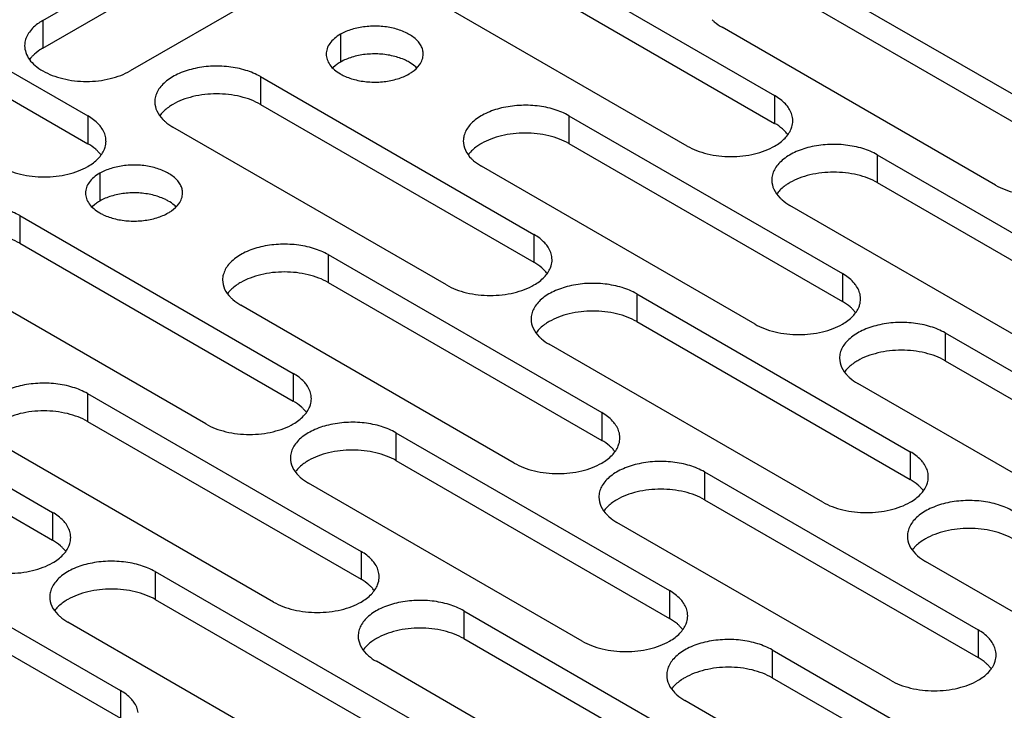
# Model space of a CAD drawing. Units: inches. Extents: x 1.2 to 66.2, y 1.2 to 42.8.
# Drawn here: x 55.7 to 57.4, y 30.5 to 31.8 of the extents above; entities that cross this region are included whole.
import ezdxf

# ---------------------------------------------------------------- set-up
doc = ezdxf.new("R2010")
doc.units = ezdxf.units.IN
doc.header["$LTSCALE"] = 3.74
doc.header["$MEASUREMENT"] = 0
doc.layers.add('03_ALL_AXES', color=7, linetype='CONTINUOUS')

msp = doc.modelspace()

# ---------------------------------------------------------------- linework, layer by layer
at = {"layer": '03_ALL_AXES', "color": 7, "linetype": 'Continuous'}
for p, q in [((55.7224, 31.7534), (56.2046, 32.0318)), ((55.7224, 31.7044), (56.2046, 31.9828)), ((56.3588, 31.9428), (55.8765, 31.6644)), ((56.5303, 31.8993), (57.0125, 31.6209)), ((55.3197, 31.8634), (55.8019, 31.585)), ((56.5303, 31.8504), (57.0125, 31.5719)), ((55.3197, 31.8144), (55.8019, 31.536)), ((57.074, 31.8303), (57.5563, 31.5519)), ((56.8584, 31.5319), (56.3761, 31.8103)), ((57.074, 31.7814), (57.5563, 31.5029)), ((55.7224, 31.7534), (55.7224, 31.7044)), ((56.2471, 31.7289), (56.2471, 31.6799)), ((57.4021, 31.4629), (56.9199, 31.7414)), ((56.2384, 31.6741), (56.2337, 31.6699)), ((56.106, 31.6544), (56.5882, 31.376)), ((56.106, 31.6544), (56.106, 31.6054)), ((56.106, 31.6054), (56.5882, 31.327)), ((57.0125, 31.6209), (57.0125, 31.5719)), ((55.8019, 31.585), (55.8019, 31.536)), ((56.6498, 31.5854), (57.132, 31.307)), ((56.6498, 31.5854), (56.6498, 31.5364)), ((56.4341, 31.287), (55.9519, 31.5654)), ((56.6498, 31.5364), (57.132, 31.258)), ((57.1935, 31.5164), (57.6758, 31.238)), ((57.1935, 31.5164), (57.1935, 31.4674)), ((55.8228, 31.484), (55.8228, 31.435)), ((56.9779, 31.218), (56.4956, 31.4964)), ((57.1935, 31.4674), (57.6758, 31.189)), ((55.8142, 31.4291), (55.8095, 31.425)), ((57.5216, 31.149), (57.0394, 31.4274)), ((55.6817, 31.4094), (56.164, 31.131)), ((55.6817, 31.4094), (55.6817, 31.3605)), ((56.5882, 31.376), (56.5882, 31.327)), ((55.6817, 31.3605), (56.164, 31.082)), ((56.2255, 31.3405), (56.7078, 31.062)), ((56.2255, 31.3405), (56.2255, 31.2915)), ((56.0098, 31.042), (55.5276, 31.3205)), ((57.132, 31.307), (57.132, 31.258)), ((56.2255, 31.2915), (56.7078, 31.013)), ((56.7693, 31.2715), (57.2515, 30.993)), ((56.7693, 31.2715), (56.7693, 31.2225)), ((56.5536, 30.973), (56.0714, 31.2515)), ((56.7693, 31.2225), (57.2515, 30.9441)), ((57.313, 31.2025), (57.7953, 30.9241)), ((57.313, 31.2025), (57.313, 31.1535)), ((57.0974, 30.904), (56.6151, 31.1825)), ((55.2575, 31.1645), (55.7397, 30.8861)), ((57.313, 31.1535), (57.7953, 30.8751)), ((56.164, 31.131), (56.164, 31.082)), ((55.2575, 31.1155), (55.7397, 30.8371)), ((57.6411, 30.8351), (57.1589, 31.1135)), ((55.8012, 31.0955), (56.2835, 30.8171)), ((55.8012, 31.0955), (55.8012, 31.0465)), ((56.7078, 31.062), (56.7078, 31.013)), ((55.8012, 31.0465), (56.2835, 30.7681)), ((56.345, 31.0265), (56.8273, 30.7481)), ((56.345, 31.0265), (56.345, 30.9775)), ((56.1293, 30.7281), (55.6471, 31.0065)), ((57.2515, 30.993), (57.2515, 30.9441)), ((56.345, 30.9775), (56.8273, 30.6991)), ((56.8888, 30.9575), (57.371, 30.6791)), ((56.8888, 30.9575), (56.8888, 30.9085)), ((56.6731, 30.6591), (56.1909, 30.9375)), ((56.8888, 30.9085), (57.371, 30.6301)), ((55.7397, 30.8861), (55.7397, 30.8371)), ((57.2169, 30.5901), (56.7346, 30.8685)), ((55.377, 30.8506), (55.8592, 30.5721)), ((56.2835, 30.8171), (56.2835, 30.7681)), ((55.377, 30.8016), (55.8592, 30.5232)), ((57.7606, 30.5211), (57.2784, 30.7995)), ((55.9207, 30.7816), (56.403, 30.5032)), ((55.9207, 30.7816), (55.9207, 30.7326)), ((56.8273, 30.7481), (56.8273, 30.6991)), ((55.9207, 30.7326), (56.403, 30.4542)), ((56.4645, 30.7126), (56.9468, 30.4342)), ((56.4645, 30.7126), (56.4645, 30.6636)), ((56.2488, 30.4142), (55.7666, 30.6926)), ((57.371, 30.6791), (57.371, 30.6301)), ((56.4645, 30.6636), (56.9468, 30.3852)), ((57.0083, 30.6436), (57.4905, 30.3652)), ((57.0083, 30.6436), (57.0083, 30.5946)), ((56.7926, 30.3452), (56.3104, 30.6236)), ((57.0083, 30.5946), (57.4905, 30.3162)), ((55.8592, 30.5721), (55.8592, 30.5232)), ((57.3364, 30.2762), (56.8541, 30.5546))]:
    msp.add_line(p, q, dxfattribs=at)
for centre, radius, start, end in [((55.727, 31.7089), 0.0365, 170.701, 179.995), ((55.9739, 31.5522), 0.0562, 139.6188, 143.7147), ((57.0079, 31.5764), 0.0365, 0.005, 9.3002), ((55.7973, 31.5405), 0.0365, 0.005, 9.3002), ((56.5177, 31.4832), 0.0562, 139.6188, 143.7147), ((57.0614, 31.4142), 0.0562, 139.6188, 143.7147), ((56.5836, 31.3315), 0.0365, 0.005, 9.3002), ((56.0934, 31.2382), 0.0562, 139.6188, 143.7147), ((57.1274, 31.2625), 0.0365, 0.005, 9.3002), ((56.6372, 31.1692), 0.0562, 139.6188, 143.7147), ((57.1809, 31.1002), 0.0562, 139.6188, 143.7147), ((56.1594, 31.0865), 0.0365, 0.005, 9.3002), ((56.7031, 31.0175), 0.0365, 0.005, 9.3002), ((56.2129, 30.9243), 0.0562, 139.6188, 143.7147), ((57.2469, 30.9485), 0.0365, 0.005, 9.3002), ((56.7567, 30.8553), 0.0562, 139.6188, 143.7147), ((55.7351, 30.8416), 0.0365, 0.005, 9.3002), ((57.3004, 30.7863), 0.0562, 139.6188, 143.7147), ((56.2789, 30.7726), 0.0365, 0.005, 9.3002), ((55.7886, 30.6793), 0.0562, 139.6188, 143.7147), ((56.8227, 30.7036), 0.0365, 0.005, 9.3002), ((56.3324, 30.6103), 0.0562, 139.6188, 143.7147), ((57.3664, 30.6346), 0.0365, 0.005, 9.3002), ((56.8762, 30.5413), 0.0562, 139.6188, 143.7147)]:
    msp.add_arc(centre, radius, start, end, dxfattribs=at)
for points, knots in [([(55.7224, 31.7534), (55.7199, 31.752), (55.7111, 31.7464), (55.7032, 31.7392), (55.6988, 31.733)], [0, 0, 0, 0, 0.270543, 1, 1, 1, 1]), ([(56.9023, 31.7547), (56.9035, 31.7535), (56.9089, 31.7484), (56.915, 31.7442), (56.9199, 31.7414)], [0, 0, 0, 0, 0.23717, 1, 1, 1, 1]), ([(55.6988, 31.733), (55.6968, 31.7302), (55.6934, 31.7244), (55.6915, 31.718), (55.6909, 31.7148)], [0, 0, 0, 0, 0.515692, 1, 1, 1, 1]), ([(56.2471, 31.7289), (56.2433, 31.7267), (56.2365, 31.722), (56.2284, 31.7135), (56.2232, 31.704), (56.222, 31.6972), (56.222, 31.694)], [0, 0, 0, 0, 0.289148, 0.549032, 0.782315, 1, 1, 1, 1]), ([(56.393, 31.694), (56.393, 31.6964), (56.3924, 31.7014), (56.3884, 31.7114), (56.3784, 31.7229), (56.3612, 31.7333), (56.3398, 31.7405), (56.3158, 31.7438), (56.2911, 31.7431), (56.2677, 31.7385), (56.2534, 31.7326), (56.2471, 31.7289)], [0, 0, 0, 0, 0.042875, 0.087525, 0.186932, 0.304238, 0.437968, 0.582396, 0.729563, 0.871337, 1, 1, 1, 1]), ([(55.6905, 31.7089), (55.6905, 31.7047), (55.692, 31.6961), (55.6986, 31.684), (55.7089, 31.6731), (55.7176, 31.6672), (55.7224, 31.6644)], [0, 0, 0, 0, 0.217778, 0.45093, 0.710236, 1, 1, 1, 1]), ([(55.7224, 31.7044), (55.7207, 31.7034), (55.7144, 31.6996), (55.7086, 31.6949), (55.7048, 31.691)], [0, 0, 0, 0, 0.26319, 1, 1, 1, 1]), ([(56.222, 31.694), (56.222, 31.6907), (56.2232, 31.684), (56.2284, 31.6745), (56.2365, 31.6659), (56.2433, 31.6613), (56.2471, 31.6591)], [0, 0, 0, 0, 0.217778, 0.45093, 0.710236, 1, 1, 1, 1]), ([(56.3402, 31.6906), (56.3323, 31.6925), (56.3158, 31.6948), (56.2911, 31.6942), (56.2677, 31.6895), (56.2534, 31.6836), (56.2471, 31.6799)], [0, 0, 0, 0, 0.256975, 0.518822, 0.771075, 1, 1, 1, 1]), ([(56.3865, 31.6751), (56.3886, 31.6779), (56.3918, 31.684), (56.393, 31.6907), (56.393, 31.694)], [0, 0, 0, 0, 0.517295, 1, 1, 1, 1]), ([(55.7048, 31.691), (55.7042, 31.6905), (55.7021, 31.6882), (55.7001, 31.6859), (55.6988, 31.684)], [0, 0, 0, 0, 0.256865, 1, 1, 1, 1]), ([(56.2471, 31.6799), (56.2463, 31.6795), (56.2433, 31.6777), (56.2405, 31.6757), (56.2384, 31.6741)], [0, 0, 0, 0, 0.257245, 1, 1, 1, 1]), ([(56.368, 31.6799), (56.366, 31.6811), (56.3571, 31.6857), (56.3476, 31.6888), (56.3402, 31.6906)], [0, 0, 0, 0, 0.235557, 1, 1, 1, 1]), ([(56.3813, 31.6699), (56.3804, 31.6709), (56.3763, 31.6746), (56.3717, 31.6778), (56.368, 31.6799)], [0, 0, 0, 0, 0.237074, 1, 1, 1, 1]), ([(56.368, 31.6591), (56.3699, 31.6602), (56.3768, 31.6646), (56.383, 31.6702), (56.3865, 31.6751)], [0, 0, 0, 0, 0.270543, 1, 1, 1, 1]), ([(55.7224, 31.6644), (55.7277, 31.6613), (55.7392, 31.656), (55.7648, 31.6482), (55.7995, 31.6444), (55.8342, 31.6482), (55.8597, 31.656), (55.8713, 31.6614), (55.8765, 31.6644)], [0, 0, 0, 0, 0.114269, 0.237537, 0.500003, 0.762469, 0.885946, 1, 1, 1, 1]), ([(56.106, 31.6544), (56.0979, 31.659), (56.0797, 31.6666), (56.0499, 31.6726), (56.0184, 31.6734), (55.9878, 31.6691), (55.9605, 31.66), (55.9415, 31.6484), (55.9303, 31.6373), (55.9244, 31.6285), (55.9208, 31.6194), (55.9199, 31.613), (55.9199, 31.6099)], [0, 0, 0, 0, 0.128607, 0.27032, 0.417422, 0.561786, 0.695457, 0.812712, 0.864688, 0.912513, 0.957144, 1, 1, 1, 1]), ([(56.2471, 31.6591), (56.2491, 31.6579), (56.2579, 31.6533), (56.2674, 31.6502), (56.2748, 31.6484)], [0, 0, 0, 0, 0.235557, 1, 1, 1, 1]), ([(56.2748, 31.6484), (56.2828, 31.6465), (56.2993, 31.6442), (56.324, 31.6448), (56.3473, 31.6495), (56.3617, 31.6554), (56.368, 31.6591)], [0, 0, 0, 0, 0.256975, 0.518822, 0.771075, 1, 1, 1, 1]), ([(56.106, 31.6054), (56.1007, 31.6084), (56.0892, 31.6138), (56.0636, 31.6216), (56.0289, 31.6254), (55.9942, 31.6216), (55.9687, 31.6138), (55.9571, 31.6085), (55.9519, 31.6054)], [0, 0, 0, 0, 0.114054, 0.237532, 0.499998, 0.762464, 0.885731, 1, 1, 1, 1]), ([(55.9199, 31.6099), (55.9199, 31.6044), (55.9227, 31.5926), (55.9299, 31.5831), (55.9342, 31.5788)], [0, 0, 0, 0, 0.472157, 1, 1, 1, 1]), ([(55.9519, 31.6054), (55.9498, 31.6042), (55.9422, 31.5995), (55.9353, 31.5936), (55.931, 31.5886)], [0, 0, 0, 0, 0.267782, 1, 1, 1, 1]), ([(57.0361, 31.6005), (57.0347, 31.6025), (57.028, 31.6105), (57.0195, 31.6169), (57.0125, 31.6209)], [0, 0, 0, 0, 0.230688, 1, 1, 1, 1]), ([(56.6498, 31.5854), (56.6417, 31.5901), (56.6234, 31.5976), (56.5937, 31.6036), (56.5622, 31.6044), (56.5315, 31.6001), (56.5042, 31.591), (56.4852, 31.5794), (56.4741, 31.5683), (56.4682, 31.5596), (56.4645, 31.5504), (56.4637, 31.544), (56.4637, 31.5409)], [0, 0, 0, 0, 0.128607, 0.27032, 0.417422, 0.561786, 0.695457, 0.812712, 0.864688, 0.912513, 0.957144, 1, 1, 1, 1]), ([(57.044, 31.5823), (57.0434, 31.5855), (57.0415, 31.5919), (57.0381, 31.5977), (57.0361, 31.6005)], [0, 0, 0, 0, 0.484307, 1, 1, 1, 1]), ([(55.8256, 31.5646), (55.8242, 31.5665), (55.8175, 31.5746), (55.8089, 31.581), (55.8019, 31.585)], [0, 0, 0, 0, 0.230688, 1, 1, 1, 1]), ([(55.9342, 31.5788), (55.9355, 31.5775), (55.9409, 31.5725), (55.947, 31.5682), (55.9519, 31.5654)], [0, 0, 0, 0, 0.23717, 1, 1, 1, 1]), ([(57.0301, 31.5586), (57.0289, 31.5598), (57.0235, 31.5649), (57.0174, 31.5691), (57.0125, 31.5719)], [0, 0, 0, 0, 0.23717, 1, 1, 1, 1]), ([(57.0417, 31.5623), (57.0421, 31.5635), (57.0437, 31.568), (57.0444, 31.5728), (57.0444, 31.5764)], [0, 0, 0, 0, 0.25592, 1, 1, 1, 1]), ([(55.8334, 31.5464), (55.8329, 31.5496), (55.8309, 31.556), (55.8276, 31.5618), (55.8256, 31.5646)], [0, 0, 0, 0, 0.484307, 1, 1, 1, 1]), ([(56.6498, 31.5364), (56.6445, 31.5395), (56.633, 31.5448), (56.6074, 31.5526), (56.5727, 31.5564), (56.538, 31.5526), (56.5124, 31.5448), (56.5009, 31.5395), (56.4956, 31.5364)], [0, 0, 0, 0, 0.114054, 0.237532, 0.499998, 0.762464, 0.885731, 1, 1, 1, 1]), ([(57.0125, 31.5319), (57.0192, 31.5358), (57.0308, 31.5442), (57.0392, 31.5562), (57.0417, 31.5623)], [0, 0, 0, 0, 0.539511, 1, 1, 1, 1]), ([(57.0358, 31.552), (57.0354, 31.5525), (57.0336, 31.5548), (57.0317, 31.557), (57.0301, 31.5586)], [0, 0, 0, 0, 0.243797, 1, 1, 1, 1]), ([(55.8196, 31.5226), (55.8183, 31.5239), (55.8129, 31.5289), (55.8068, 31.5332), (55.8019, 31.536)], [0, 0, 0, 0, 0.23717, 1, 1, 1, 1]), ([(55.8311, 31.5264), (55.8315, 31.5275), (55.8331, 31.5321), (55.8339, 31.5369), (55.8339, 31.5405)], [0, 0, 0, 0, 0.25592, 1, 1, 1, 1]), ([(56.4637, 31.5409), (56.4637, 31.5354), (56.4665, 31.5237), (56.4737, 31.5141), (56.478, 31.5098)], [0, 0, 0, 0, 0.472157, 1, 1, 1, 1]), ([(56.4956, 31.5364), (56.4935, 31.5352), (56.486, 31.5305), (56.479, 31.5246), (56.4748, 31.5196)], [0, 0, 0, 0, 0.267782, 1, 1, 1, 1]), ([(55.8019, 31.496), (55.8086, 31.4998), (55.8202, 31.5083), (55.8287, 31.5203), (55.8311, 31.5264)], [0, 0, 0, 0, 0.539511, 1, 1, 1, 1]), ([(55.8252, 31.516), (55.8248, 31.5166), (55.8231, 31.5189), (55.8211, 31.5211), (55.8196, 31.5226)], [0, 0, 0, 0, 0.243797, 1, 1, 1, 1]), ([(56.8584, 31.5319), (56.8636, 31.5289), (56.8752, 31.5235), (56.9007, 31.5157), (56.9354, 31.512), (56.9701, 31.5157), (56.9957, 31.5235), (57.0072, 31.5289), (57.0125, 31.5319)], [0, 0, 0, 0, 0.114054, 0.237532, 0.499998, 0.762464, 0.885731, 1, 1, 1, 1]), ([(57.1935, 31.5164), (57.1855, 31.5211), (57.1672, 31.5286), (57.1374, 31.5346), (57.1059, 31.5354), (57.0753, 31.5311), (57.048, 31.522), (57.029, 31.5104), (57.0179, 31.4993), (57.0119, 31.4906), (57.0083, 31.4814), (57.0075, 31.475), (57.0075, 31.4719)], [0, 0, 0, 0, 0.128607, 0.27032, 0.417422, 0.561786, 0.695457, 0.812712, 0.864688, 0.912513, 0.957144, 1, 1, 1, 1]), ([(56.478, 31.5098), (56.4792, 31.5085), (56.4846, 31.5035), (56.4907, 31.4992), (56.4956, 31.4964)], [0, 0, 0, 0, 0.23717, 1, 1, 1, 1]), ([(55.6478, 31.496), (55.6531, 31.493), (55.6646, 31.4876), (55.6902, 31.4798), (55.7249, 31.476), (55.7596, 31.4798), (55.7851, 31.4876), (55.7967, 31.4929), (55.8019, 31.496)], [0, 0, 0, 0, 0.114054, 0.237532, 0.499998, 0.762464, 0.885731, 1, 1, 1, 1]), ([(55.8228, 31.484), (55.8191, 31.4818), (55.8123, 31.4771), (55.8041, 31.4686), (55.799, 31.4591), (55.7978, 31.4523), (55.7978, 31.449)], [0, 0, 0, 0, 0.289148, 0.549032, 0.782315, 1, 1, 1, 1]), ([(55.9688, 31.449), (55.9688, 31.4515), (55.9681, 31.4565), (55.9642, 31.4664), (55.9542, 31.4779), (55.937, 31.4883), (55.9155, 31.4955), (55.8915, 31.4989), (55.8668, 31.4982), (55.8435, 31.4935), (55.8291, 31.4876), (55.8228, 31.484)], [0, 0, 0, 0, 0.042875, 0.087525, 0.186932, 0.304238, 0.437968, 0.582396, 0.729563, 0.871337, 1, 1, 1, 1]), ([(57.1935, 31.4674), (57.1883, 31.4705), (57.1767, 31.4758), (57.1512, 31.4836), (57.1165, 31.4874), (57.0818, 31.4836), (57.0562, 31.4758), (57.0447, 31.4705), (57.0394, 31.4674)], [0, 0, 0, 0, 0.114054, 0.237532, 0.499998, 0.762464, 0.885731, 1, 1, 1, 1]), ([(57.0075, 31.4719), (57.0075, 31.4664), (57.0103, 31.4547), (57.0174, 31.4451), (57.0218, 31.4408)], [0, 0, 0, 0, 0.472157, 1, 1, 1, 1]), ([(57.0394, 31.4674), (57.0373, 31.4662), (57.0297, 31.4615), (57.0228, 31.4556), (57.0186, 31.4506)], [0, 0, 0, 0, 0.267782, 1, 1, 1, 1]), ([(55.7978, 31.449), (55.7978, 31.4458), (55.799, 31.439), (55.8041, 31.4295), (55.8123, 31.421), (55.8191, 31.4163), (55.8228, 31.4141)], [0, 0, 0, 0, 0.217778, 0.45093, 0.710236, 1, 1, 1, 1]), ([(55.916, 31.4457), (55.908, 31.4476), (55.8915, 31.4499), (55.8668, 31.4492), (55.8435, 31.4445), (55.8291, 31.4386), (55.8228, 31.435)], [0, 0, 0, 0, 0.256975, 0.518822, 0.771075, 1, 1, 1, 1]), ([(55.9623, 31.4302), (55.9643, 31.433), (55.9676, 31.439), (55.9688, 31.4458), (55.9688, 31.449)], [0, 0, 0, 0, 0.517295, 1, 1, 1, 1]), ([(57.4021, 31.4629), (57.4074, 31.4599), (57.4189, 31.4545), (57.4445, 31.4467), (57.4792, 31.443), (57.5139, 31.4467), (57.5395, 31.4545), (57.551, 31.4599), (57.5563, 31.4629)], [0, 0, 0, 0, 0.114054, 0.237532, 0.499998, 0.762464, 0.885731, 1, 1, 1, 1]), ([(55.8228, 31.435), (55.822, 31.4345), (55.8191, 31.4327), (55.8162, 31.4307), (55.8142, 31.4291)], [0, 0, 0, 0, 0.257245, 1, 1, 1, 1]), ([(55.9437, 31.435), (55.9417, 31.4361), (55.9329, 31.4407), (55.9234, 31.4439), (55.916, 31.4457)], [0, 0, 0, 0, 0.235557, 1, 1, 1, 1]), ([(55.9571, 31.425), (55.9561, 31.4259), (55.952, 31.4297), (55.9474, 31.4328), (55.9437, 31.435)], [0, 0, 0, 0, 0.237074, 1, 1, 1, 1]), ([(57.0218, 31.4408), (57.023, 31.4395), (57.0284, 31.4345), (57.0345, 31.4302), (57.0394, 31.4274)], [0, 0, 0, 0, 0.23717, 1, 1, 1, 1]), ([(55.6817, 31.4094), (55.6737, 31.4141), (55.6554, 31.4216), (55.6256, 31.4276), (55.5941, 31.4285), (55.5635, 31.4242), (55.5362, 31.415), (55.5172, 31.4035), (55.5061, 31.3923), (55.5001, 31.3836), (55.4965, 31.3744), (55.4957, 31.3681), (55.4957, 31.3649)], [0, 0, 0, 0, 0.128607, 0.27032, 0.417422, 0.561786, 0.695457, 0.812712, 0.864688, 0.912513, 0.957144, 1, 1, 1, 1]), ([(55.9437, 31.4141), (55.9456, 31.4153), (55.9526, 31.4196), (55.9588, 31.4253), (55.9623, 31.4302)], [0, 0, 0, 0, 0.270543, 1, 1, 1, 1]), ([(55.8228, 31.4141), (55.8248, 31.413), (55.8336, 31.4084), (55.8432, 31.4052), (55.8505, 31.4034)], [0, 0, 0, 0, 0.235557, 1, 1, 1, 1]), ([(55.8505, 31.4034), (55.8585, 31.4015), (55.875, 31.3992), (55.8997, 31.3999), (55.9231, 31.4046), (55.9374, 31.4105), (55.9437, 31.4141)], [0, 0, 0, 0, 0.256975, 0.518822, 0.771075, 1, 1, 1, 1]), ([(55.6817, 31.3605), (55.6765, 31.3635), (55.6649, 31.3689), (55.6394, 31.3767), (55.6047, 31.3804), (55.57, 31.3766), (55.5444, 31.3689), (55.5329, 31.3635), (55.5276, 31.3605)], [0, 0, 0, 0, 0.114054, 0.237532, 0.499998, 0.762464, 0.885731, 1, 1, 1, 1]), ([(56.6119, 31.3556), (56.6105, 31.3575), (56.6038, 31.3656), (56.5952, 31.372), (56.5882, 31.376)], [0, 0, 0, 0, 0.230688, 1, 1, 1, 1]), ([(56.2255, 31.3405), (56.2174, 31.3451), (56.1992, 31.3526), (56.1694, 31.3586), (56.1379, 31.3595), (56.1073, 31.3552), (56.08, 31.3461), (56.061, 31.3345), (56.0498, 31.3233), (56.0439, 31.3146), (56.0403, 31.3054), (56.0394, 31.2991), (56.0394, 31.296)], [0, 0, 0, 0, 0.128607, 0.27032, 0.417422, 0.561786, 0.695457, 0.812712, 0.864688, 0.912513, 0.957144, 1, 1, 1, 1]), ([(56.6197, 31.3374), (56.6192, 31.3406), (56.6172, 31.347), (56.6139, 31.3528), (56.6119, 31.3556)], [0, 0, 0, 0, 0.484307, 1, 1, 1, 1]), ([(56.6174, 31.3174), (56.6178, 31.3185), (56.6194, 31.3231), (56.6202, 31.3279), (56.6202, 31.3315)], [0, 0, 0, 0, 0.25592, 1, 1, 1, 1]), ([(56.6059, 31.3136), (56.6046, 31.3149), (56.5992, 31.3199), (56.5931, 31.3242), (56.5882, 31.327)], [0, 0, 0, 0, 0.23717, 1, 1, 1, 1]), ([(56.5882, 31.287), (56.5949, 31.2908), (56.6065, 31.2993), (56.615, 31.3113), (56.6174, 31.3174)], [0, 0, 0, 0, 0.539511, 1, 1, 1, 1]), ([(56.6116, 31.307), (56.6111, 31.3076), (56.6094, 31.3099), (56.6074, 31.3121), (56.6059, 31.3136)], [0, 0, 0, 0, 0.243797, 1, 1, 1, 1]), ([(56.0394, 31.296), (56.0394, 31.2905), (56.0422, 31.2787), (56.0494, 31.2692), (56.0537, 31.2648)], [0, 0, 0, 0, 0.472157, 1, 1, 1, 1]), ([(56.2255, 31.2915), (56.2202, 31.2945), (56.2087, 31.2999), (56.1831, 31.3077), (56.1484, 31.3114), (56.1137, 31.3077), (56.0882, 31.2999), (56.0766, 31.2945), (56.0714, 31.2915)], [0, 0, 0, 0, 0.114054, 0.237532, 0.499998, 0.762464, 0.885731, 1, 1, 1, 1]), ([(57.1556, 31.2866), (57.1542, 31.2885), (57.1475, 31.2966), (57.139, 31.303), (57.132, 31.307)], [0, 0, 0, 0, 0.230688, 1, 1, 1, 1]), ([(56.0714, 31.2915), (56.0693, 31.2903), (56.0617, 31.2855), (56.0548, 31.2796), (56.0505, 31.2747)], [0, 0, 0, 0, 0.267782, 1, 1, 1, 1]), ([(56.4341, 31.287), (56.4394, 31.2839), (56.4509, 31.2786), (56.4765, 31.2708), (56.5112, 31.267), (56.5459, 31.2708), (56.5714, 31.2786), (56.583, 31.2839), (56.5882, 31.287)], [0, 0, 0, 0, 0.114054, 0.237532, 0.499998, 0.762464, 0.885731, 1, 1, 1, 1]), ([(56.7693, 31.2715), (56.7612, 31.2761), (56.7429, 31.2836), (56.7132, 31.2896), (56.6817, 31.2905), (56.651, 31.2862), (56.6237, 31.2771), (56.6047, 31.2655), (56.5936, 31.2543), (56.5877, 31.2456), (56.584, 31.2364), (56.5832, 31.2301), (56.5832, 31.227)], [0, 0, 0, 0, 0.128607, 0.27032, 0.417422, 0.561786, 0.695457, 0.812712, 0.864688, 0.912513, 0.957144, 1, 1, 1, 1]), ([(57.1635, 31.2684), (57.1629, 31.2716), (57.161, 31.278), (57.1576, 31.2838), (57.1556, 31.2866)], [0, 0, 0, 0, 0.484307, 1, 1, 1, 1]), ([(56.0537, 31.2648), (56.055, 31.2636), (56.0604, 31.2585), (56.0665, 31.2543), (56.0714, 31.2515)], [0, 0, 0, 0, 0.23717, 1, 1, 1, 1]), ([(57.1612, 31.2484), (57.1616, 31.2495), (57.1632, 31.2541), (57.1639, 31.2589), (57.1639, 31.2625)], [0, 0, 0, 0, 0.25592, 1, 1, 1, 1]), ([(56.7693, 31.2225), (56.764, 31.2255), (56.7525, 31.2309), (56.7269, 31.2387), (56.6922, 31.2424), (56.6575, 31.2387), (56.6319, 31.2309), (56.6204, 31.2255), (56.6151, 31.2225)], [0, 0, 0, 0, 0.114054, 0.237532, 0.499998, 0.762464, 0.885731, 1, 1, 1, 1]), ([(57.1496, 31.2446), (57.1484, 31.2459), (57.143, 31.2509), (57.1369, 31.2552), (57.132, 31.258)], [0, 0, 0, 0, 0.23717, 1, 1, 1, 1]), ([(57.132, 31.218), (57.1387, 31.2218), (57.1503, 31.2303), (57.1587, 31.2423), (57.1612, 31.2484)], [0, 0, 0, 0, 0.539511, 1, 1, 1, 1]), ([(57.1553, 31.238), (57.1549, 31.2386), (57.1531, 31.2409), (57.1512, 31.2431), (57.1496, 31.2446)], [0, 0, 0, 0, 0.243797, 1, 1, 1, 1]), ([(56.5832, 31.227), (56.5832, 31.2215), (56.586, 31.2097), (56.5932, 31.2002), (56.5975, 31.1958)], [0, 0, 0, 0, 0.472157, 1, 1, 1, 1]), ([(56.6151, 31.2225), (56.613, 31.2213), (56.6055, 31.2165), (56.5985, 31.2107), (56.5943, 31.2057)], [0, 0, 0, 0, 0.267782, 1, 1, 1, 1]), ([(56.9779, 31.218), (56.9831, 31.2149), (56.9947, 31.2096), (57.0202, 31.2018), (57.0549, 31.198), (57.0896, 31.2018), (57.1152, 31.2096), (57.1267, 31.2149), (57.132, 31.218)], [0, 0, 0, 0, 0.114054, 0.237532, 0.499998, 0.762464, 0.885731, 1, 1, 1, 1]), ([(57.313, 31.2025), (57.305, 31.2071), (57.2867, 31.2147), (57.2569, 31.2206), (57.2254, 31.2215), (57.1948, 31.2172), (57.1675, 31.2081), (57.1485, 31.1965), (57.1374, 31.1853), (57.1314, 31.1766), (57.1278, 31.1674), (57.127, 31.1611), (57.127, 31.158)], [0, 0, 0, 0, 0.128607, 0.27032, 0.417422, 0.561786, 0.695457, 0.812712, 0.864688, 0.912513, 0.957144, 1, 1, 1, 1]), ([(56.5975, 31.1958), (56.5987, 31.1946), (56.6041, 31.1895), (56.6102, 31.1853), (56.6151, 31.1825)], [0, 0, 0, 0, 0.23717, 1, 1, 1, 1]), ([(57.313, 31.1535), (57.3078, 31.1565), (57.2962, 31.1619), (57.2707, 31.1697), (57.236, 31.1734), (57.2013, 31.1697), (57.1757, 31.1619), (57.1642, 31.1565), (57.1589, 31.1535)], [0, 0, 0, 0, 0.114054, 0.237532, 0.499998, 0.762464, 0.885731, 1, 1, 1, 1]), ([(57.127, 31.158), (57.127, 31.1525), (57.1298, 31.1407), (57.1369, 31.1312), (57.1413, 31.1268)], [0, 0, 0, 0, 0.472157, 1, 1, 1, 1]), ([(57.1589, 31.1535), (57.1568, 31.1523), (57.1492, 31.1475), (57.1423, 31.1417), (57.1381, 31.1367)], [0, 0, 0, 0, 0.267782, 1, 1, 1, 1]), ([(56.1876, 31.1106), (56.1862, 31.1126), (56.1795, 31.1206), (56.171, 31.127), (56.164, 31.131)], [0, 0, 0, 0, 0.230688, 1, 1, 1, 1]), ([(57.1413, 31.1268), (57.1425, 31.1256), (57.1479, 31.1205), (57.154, 31.1163), (57.1589, 31.1135)], [0, 0, 0, 0, 0.23717, 1, 1, 1, 1]), ([(55.8012, 31.0955), (55.7932, 31.1002), (55.7749, 31.1077), (55.7451, 31.1137), (55.7136, 31.1145), (55.683, 31.1102), (55.6557, 31.1011), (55.6367, 31.0895), (55.6256, 31.0784), (55.6196, 31.0697), (55.616, 31.0605), (55.6152, 31.0541), (55.6152, 31.051)], [0, 0, 0, 0, 0.128607, 0.27032, 0.417422, 0.561786, 0.695457, 0.812712, 0.864688, 0.912513, 0.957144, 1, 1, 1, 1]), ([(56.1954, 31.0924), (56.1949, 31.0956), (56.193, 31.102), (56.1896, 31.1078), (56.1876, 31.1106)], [0, 0, 0, 0, 0.484307, 1, 1, 1, 1]), ([(56.1931, 31.0724), (56.1936, 31.0736), (56.1952, 31.0781), (56.1959, 31.0829), (56.1959, 31.0865)], [0, 0, 0, 0, 0.25592, 1, 1, 1, 1]), ([(56.1816, 31.0687), (56.1804, 31.0699), (56.175, 31.075), (56.1689, 31.0792), (56.164, 31.082)], [0, 0, 0, 0, 0.23717, 1, 1, 1, 1]), ([(56.164, 31.042), (56.1706, 31.0459), (56.1823, 31.0544), (56.1907, 31.0663), (56.1931, 31.0724)], [0, 0, 0, 0, 0.539511, 1, 1, 1, 1]), ([(56.1873, 31.0621), (56.1869, 31.0626), (56.1851, 31.0649), (56.1832, 31.0671), (56.1816, 31.0687)], [0, 0, 0, 0, 0.243797, 1, 1, 1, 1]), ([(55.8012, 31.0465), (55.796, 31.0496), (55.7844, 31.0549), (55.7589, 31.0627), (55.7242, 31.0665), (55.6895, 31.0627), (55.6639, 31.0549), (55.6524, 31.0496), (55.6471, 31.0465)], [0, 0, 0, 0, 0.114054, 0.237532, 0.499998, 0.762464, 0.885731, 1, 1, 1, 1]), ([(56.7314, 31.0416), (56.73, 31.0436), (56.7233, 31.0516), (56.7147, 31.058), (56.7078, 31.062)], [0, 0, 0, 0, 0.230688, 1, 1, 1, 1]), ([(56.0098, 31.042), (56.0151, 31.039), (56.0266, 31.0336), (56.0522, 31.0258), (56.0869, 31.0221), (56.1216, 31.0258), (56.1472, 31.0336), (56.1587, 31.039), (56.164, 31.042)], [0, 0, 0, 0, 0.114054, 0.237532, 0.499998, 0.762464, 0.885731, 1, 1, 1, 1]), ([(56.345, 31.0265), (56.3369, 31.0312), (56.3187, 31.0387), (56.2889, 31.0447), (56.2574, 31.0455), (56.2268, 31.0412), (56.1995, 31.0321), (56.1805, 31.0206), (56.1693, 31.0094), (56.1634, 31.0007), (56.1598, 30.9915), (56.1589, 30.9851), (56.1589, 30.982)], [0, 0, 0, 0, 0.128607, 0.27032, 0.417422, 0.561786, 0.695457, 0.812712, 0.864688, 0.912513, 0.957144, 1, 1, 1, 1]), ([(56.7392, 31.0234), (56.7387, 31.0266), (56.7367, 31.033), (56.7334, 31.0388), (56.7314, 31.0416)], [0, 0, 0, 0, 0.484307, 1, 1, 1, 1]), ([(56.7369, 31.0034), (56.7373, 31.0046), (56.7389, 31.0091), (56.7397, 31.014), (56.7397, 31.0175)], [0, 0, 0, 0, 0.25592, 1, 1, 1, 1]), ([(56.7254, 30.9997), (56.7241, 31.0009), (56.7188, 31.006), (56.7126, 31.0102), (56.7078, 31.013)], [0, 0, 0, 0, 0.23717, 1, 1, 1, 1]), ([(56.7078, 30.973), (56.7144, 30.9769), (56.726, 30.9854), (56.7345, 30.9973), (56.7369, 31.0034)], [0, 0, 0, 0, 0.539511, 1, 1, 1, 1]), ([(56.7311, 30.9931), (56.7306, 30.9936), (56.7289, 30.996), (56.7269, 30.9981), (56.7254, 30.9997)], [0, 0, 0, 0, 0.243797, 1, 1, 1, 1]), ([(56.1589, 30.982), (56.1589, 30.9765), (56.1617, 30.9648), (56.1689, 30.9553), (56.1732, 30.9509)], [0, 0, 0, 0, 0.472157, 1, 1, 1, 1]), ([(56.345, 30.9775), (56.3397, 30.9806), (56.3282, 30.9859), (56.3026, 30.9937), (56.2679, 30.9975), (56.2332, 30.9937), (56.2077, 30.9859), (56.1961, 30.9806), (56.1909, 30.9775)], [0, 0, 0, 0, 0.114054, 0.237532, 0.499998, 0.762464, 0.885731, 1, 1, 1, 1]), ([(57.2751, 30.9726), (57.2737, 30.9746), (57.2671, 30.9827), (57.2585, 30.989), (57.2515, 30.993)], [0, 0, 0, 0, 0.230688, 1, 1, 1, 1]), ([(56.1909, 30.9775), (56.1888, 30.9763), (56.1812, 30.9716), (56.1743, 30.9657), (56.17, 30.9607)], [0, 0, 0, 0, 0.267782, 1, 1, 1, 1]), ([(56.5536, 30.973), (56.5589, 30.97), (56.5704, 30.9646), (56.596, 30.9568), (56.6307, 30.9531), (56.6654, 30.9568), (56.6909, 30.9646), (56.7025, 30.97), (56.7078, 30.973)], [0, 0, 0, 0, 0.114054, 0.237532, 0.499998, 0.762464, 0.885731, 1, 1, 1, 1]), ([(56.8888, 30.9575), (56.8807, 30.9622), (56.8624, 30.9697), (56.8327, 30.9757), (56.8012, 30.9765), (56.7705, 30.9722), (56.7432, 30.9631), (56.7242, 30.9516), (56.7131, 30.9404), (56.7072, 30.9317), (56.7035, 30.9225), (56.7027, 30.9161), (56.7027, 30.913)], [0, 0, 0, 0, 0.128607, 0.27032, 0.417422, 0.561786, 0.695457, 0.812712, 0.864688, 0.912513, 0.957144, 1, 1, 1, 1]), ([(57.283, 30.9544), (57.2824, 30.9576), (57.2805, 30.9641), (57.2771, 30.9698), (57.2751, 30.9726)], [0, 0, 0, 0, 0.484307, 1, 1, 1, 1]), ([(56.1732, 30.9509), (56.1745, 30.9496), (56.1799, 30.9446), (56.186, 30.9403), (56.1909, 30.9375)], [0, 0, 0, 0, 0.23717, 1, 1, 1, 1]), ([(57.2807, 30.9344), (57.2811, 30.9356), (57.2827, 30.9401), (57.2834, 30.945), (57.2834, 30.9485)], [0, 0, 0, 0, 0.25592, 1, 1, 1, 1]), ([(57.2691, 30.9307), (57.2679, 30.9319), (57.2625, 30.937), (57.2564, 30.9412), (57.2515, 30.9441)], [0, 0, 0, 0, 0.23717, 1, 1, 1, 1]), ([(57.2515, 30.904), (57.2582, 30.9079), (57.2698, 30.9164), (57.2782, 30.9283), (57.2807, 30.9344)], [0, 0, 0, 0, 0.539511, 1, 1, 1, 1]), ([(57.2748, 30.9241), (57.2744, 30.9247), (57.2726, 30.927), (57.2707, 30.9291), (57.2691, 30.9307)], [0, 0, 0, 0, 0.243797, 1, 1, 1, 1]), ([(56.7027, 30.913), (56.7027, 30.9075), (56.7055, 30.8958), (56.7127, 30.8863), (56.717, 30.8819)], [0, 0, 0, 0, 0.472157, 1, 1, 1, 1]), ([(56.8888, 30.9085), (56.8835, 30.9116), (56.872, 30.9169), (56.8464, 30.9247), (56.8117, 30.9285), (56.777, 30.9247), (56.7514, 30.9169), (56.7399, 30.9116), (56.7346, 30.9085)], [0, 0, 0, 0, 0.114054, 0.237532, 0.499998, 0.762464, 0.885731, 1, 1, 1, 1]), ([(56.7346, 30.9085), (56.7325, 30.9073), (56.725, 30.9026), (56.7181, 30.8967), (56.7138, 30.8917)], [0, 0, 0, 0, 0.267782, 1, 1, 1, 1]), ([(57.0974, 30.904), (57.1026, 30.901), (57.1142, 30.8956), (57.1397, 30.8879), (57.1744, 30.8841), (57.2091, 30.8879), (57.2347, 30.8956), (57.2462, 30.901), (57.2515, 30.904)], [0, 0, 0, 0, 0.114054, 0.237532, 0.499998, 0.762464, 0.885731, 1, 1, 1, 1]), ([(57.4325, 30.8885), (57.4245, 30.8932), (57.4062, 30.9007), (57.3764, 30.9067), (57.3449, 30.9076), (57.3143, 30.9033), (57.287, 30.8941), (57.268, 30.8826), (57.2569, 30.8714), (57.2509, 30.8627), (57.2473, 30.8535), (57.2465, 30.8471), (57.2465, 30.844)], [0, 0, 0, 0, 0.128607, 0.27032, 0.417422, 0.561786, 0.695457, 0.812712, 0.864688, 0.912513, 0.957144, 1, 1, 1, 1]), ([(55.7634, 30.8657), (55.7619, 30.8676), (55.7553, 30.8757), (55.7467, 30.8821), (55.7397, 30.8861)], [0, 0, 0, 0, 0.230688, 1, 1, 1, 1]), ([(56.717, 30.8819), (56.7182, 30.8806), (56.7236, 30.8756), (56.7297, 30.8713), (56.7346, 30.8685)], [0, 0, 0, 0, 0.23717, 1, 1, 1, 1]), ([(55.7712, 30.8475), (55.7707, 30.8507), (55.7687, 30.8571), (55.7654, 30.8629), (55.7634, 30.8657)], [0, 0, 0, 0, 0.484307, 1, 1, 1, 1]), ([(55.7689, 30.8275), (55.7693, 30.8286), (55.7709, 30.8332), (55.7716, 30.838), (55.7717, 30.8416)], [0, 0, 0, 0, 0.25592, 1, 1, 1, 1]), ([(57.2465, 30.844), (57.2465, 30.8385), (57.2493, 30.8268), (57.2564, 30.8173), (57.2608, 30.8129)], [0, 0, 0, 0, 0.472157, 1, 1, 1, 1]), ([(57.4325, 30.8395), (57.4273, 30.8426), (57.4157, 30.8479), (57.3902, 30.8557), (57.3555, 30.8595), (57.3208, 30.8557), (57.2952, 30.848), (57.2837, 30.8426), (57.2784, 30.8395)], [0, 0, 0, 0, 0.114054, 0.237532, 0.499998, 0.762464, 0.885731, 1, 1, 1, 1]), ([(55.7574, 30.8237), (55.7561, 30.825), (55.7507, 30.83), (55.7446, 30.8343), (55.7397, 30.8371)], [0, 0, 0, 0, 0.23717, 1, 1, 1, 1]), ([(55.7397, 30.7971), (55.7464, 30.8009), (55.758, 30.8094), (55.7664, 30.8214), (55.7689, 30.8275)], [0, 0, 0, 0, 0.539511, 1, 1, 1, 1]), ([(57.2784, 30.8395), (57.2763, 30.8383), (57.2687, 30.8336), (57.2618, 30.8277), (57.2576, 30.8227)], [0, 0, 0, 0, 0.267782, 1, 1, 1, 1]), ([(55.763, 30.8171), (55.7626, 30.8177), (55.7608, 30.82), (55.7589, 30.8222), (55.7574, 30.8237)], [0, 0, 0, 0, 0.243797, 1, 1, 1, 1]), ([(56.3071, 30.7967), (56.3057, 30.7986), (56.299, 30.8067), (56.2905, 30.8131), (56.2835, 30.8171)], [0, 0, 0, 0, 0.230688, 1, 1, 1, 1]), ([(57.2608, 30.8129), (57.262, 30.8116), (57.2674, 30.8066), (57.2735, 30.8024), (57.2784, 30.7995)], [0, 0, 0, 0, 0.23717, 1, 1, 1, 1]), ([(55.5856, 30.7971), (55.5908, 30.794), (55.6024, 30.7887), (55.6279, 30.7809), (55.6627, 30.7771), (55.6973, 30.7809), (55.7229, 30.7887), (55.7344, 30.794), (55.7397, 30.7971)], [0, 0, 0, 0, 0.114054, 0.237532, 0.499998, 0.762464, 0.885731, 1, 1, 1, 1]), ([(55.9207, 30.7816), (55.9127, 30.7862), (55.8944, 30.7938), (55.8646, 30.7997), (55.8331, 30.8006), (55.8025, 30.7963), (55.7752, 30.7872), (55.7562, 30.7756), (55.7451, 30.7644), (55.7392, 30.7557), (55.7355, 30.7465), (55.7347, 30.7402), (55.7347, 30.7371)], [0, 0, 0, 0, 0.128607, 0.27032, 0.417422, 0.561786, 0.695457, 0.812712, 0.864688, 0.912513, 0.957144, 1, 1, 1, 1]), ([(56.3149, 30.7785), (56.3144, 30.7817), (56.3125, 30.7881), (56.3091, 30.7939), (56.3071, 30.7967)], [0, 0, 0, 0, 0.484307, 1, 1, 1, 1]), ([(56.3126, 30.7585), (56.3131, 30.7596), (56.3147, 30.7642), (56.3154, 30.769), (56.3154, 30.7726)], [0, 0, 0, 0, 0.25592, 1, 1, 1, 1]), ([(56.3011, 30.7547), (56.2999, 30.756), (56.2945, 30.761), (56.2884, 30.7653), (56.2835, 30.7681)], [0, 0, 0, 0, 0.23717, 1, 1, 1, 1]), ([(56.2835, 30.7281), (56.2901, 30.7319), (56.3018, 30.7404), (56.3102, 30.7524), (56.3126, 30.7585)], [0, 0, 0, 0, 0.539511, 1, 1, 1, 1]), ([(56.3068, 30.7481), (56.3064, 30.7487), (56.3046, 30.751), (56.3027, 30.7532), (56.3011, 30.7547)], [0, 0, 0, 0, 0.243797, 1, 1, 1, 1]), ([(55.9207, 30.7326), (55.9155, 30.7356), (55.9039, 30.741), (55.8784, 30.7488), (55.8437, 30.7525), (55.809, 30.7488), (55.7834, 30.741), (55.7719, 30.7356), (55.7666, 30.7326)], [0, 0, 0, 0, 0.114054, 0.237532, 0.499998, 0.762464, 0.885731, 1, 1, 1, 1]), ([(56.8509, 30.7277), (56.8495, 30.7296), (56.8428, 30.7377), (56.8342, 30.7441), (56.8273, 30.7481)], [0, 0, 0, 0, 0.230688, 1, 1, 1, 1]), ([(55.7347, 30.7371), (55.7347, 30.7316), (55.7375, 30.7198), (55.7446, 30.7103), (55.749, 30.7059)], [0, 0, 0, 0, 0.472157, 1, 1, 1, 1]), ([(55.7666, 30.7326), (55.7645, 30.7314), (55.7569, 30.7266), (55.75, 30.7208), (55.7458, 30.7158)], [0, 0, 0, 0, 0.267782, 1, 1, 1, 1]), ([(56.1293, 30.7281), (56.1346, 30.7251), (56.1462, 30.7197), (56.1717, 30.7119), (56.2064, 30.7081), (56.2411, 30.7119), (56.2667, 30.7197), (56.2782, 30.725), (56.2835, 30.7281)], [0, 0, 0, 0, 0.114054, 0.237532, 0.499998, 0.762464, 0.885731, 1, 1, 1, 1]), ([(56.4645, 30.7126), (56.4564, 30.7172), (56.4382, 30.7248), (56.4084, 30.7307), (56.3769, 30.7316), (56.3463, 30.7273), (56.319, 30.7182), (56.3, 30.7066), (56.2888, 30.6954), (56.2829, 30.6867), (56.2793, 30.6775), (56.2784, 30.6712), (56.2784, 30.6681)], [0, 0, 0, 0, 0.128607, 0.27032, 0.417422, 0.561786, 0.695457, 0.812712, 0.864688, 0.912513, 0.957144, 1, 1, 1, 1]), ([(56.8587, 30.7095), (56.8582, 30.7127), (56.8562, 30.7191), (56.8529, 30.7249), (56.8509, 30.7277)], [0, 0, 0, 0, 0.484307, 1, 1, 1, 1]), ([(55.749, 30.7059), (55.7502, 30.7047), (55.7556, 30.6996), (55.7617, 30.6954), (55.7666, 30.6926)], [0, 0, 0, 0, 0.23717, 1, 1, 1, 1]), ([(56.8564, 30.6895), (56.8569, 30.6906), (56.8584, 30.6952), (56.8592, 30.7), (56.8592, 30.7036)], [0, 0, 0, 0, 0.25592, 1, 1, 1, 1]), ([(56.8449, 30.6858), (56.8437, 30.687), (56.8383, 30.692), (56.8321, 30.6963), (56.8273, 30.6991)], [0, 0, 0, 0, 0.23717, 1, 1, 1, 1]), ([(56.8273, 30.6591), (56.8339, 30.6629), (56.8455, 30.6714), (56.854, 30.6834), (56.8564, 30.6895)], [0, 0, 0, 0, 0.539511, 1, 1, 1, 1]), ([(56.8506, 30.6791), (56.8501, 30.6797), (56.8484, 30.682), (56.8464, 30.6842), (56.8449, 30.6858)], [0, 0, 0, 0, 0.243797, 1, 1, 1, 1]), ([(56.2784, 30.6681), (56.2784, 30.6626), (56.2812, 30.6508), (56.2884, 30.6413), (56.2927, 30.6369)], [0, 0, 0, 0, 0.472157, 1, 1, 1, 1]), ([(56.4645, 30.6636), (56.4592, 30.6666), (56.4477, 30.672), (56.4221, 30.6798), (56.3874, 30.6835), (56.3527, 30.6798), (56.3272, 30.672), (56.3156, 30.6666), (56.3104, 30.6636)], [0, 0, 0, 0, 0.114054, 0.237532, 0.499998, 0.762464, 0.885731, 1, 1, 1, 1]), ([(57.3946, 30.6587), (57.3932, 30.6606), (57.3866, 30.6687), (57.378, 30.6751), (57.371, 30.6791)], [0, 0, 0, 0, 0.230688, 1, 1, 1, 1]), ([(56.3104, 30.6636), (56.3083, 30.6624), (56.3007, 30.6577), (56.2938, 30.6518), (56.2896, 30.6468)], [0, 0, 0, 0, 0.267782, 1, 1, 1, 1]), ([(56.6731, 30.6591), (56.6784, 30.6561), (56.6899, 30.6507), (56.7155, 30.6429), (56.7502, 30.6391), (56.7849, 30.6429), (56.8104, 30.6507), (56.822, 30.6561), (56.8273, 30.6591)], [0, 0, 0, 0, 0.114054, 0.237532, 0.499998, 0.762464, 0.885731, 1, 1, 1, 1]), ([(57.0083, 30.6436), (57.0002, 30.6482), (56.9819, 30.6558), (56.9522, 30.6617), (56.9207, 30.6626), (56.89, 30.6583), (56.8627, 30.6492), (56.8438, 30.6376), (56.8326, 30.6264), (56.8267, 30.6177), (56.823, 30.6086), (56.8222, 30.6022), (56.8222, 30.5991)], [0, 0, 0, 0, 0.128607, 0.27032, 0.417422, 0.561786, 0.695457, 0.812712, 0.864688, 0.912513, 0.957144, 1, 1, 1, 1]), ([(57.4025, 30.6405), (57.4019, 30.6437), (57.4, 30.6501), (57.3966, 30.6559), (57.3946, 30.6587)], [0, 0, 0, 0, 0.484307, 1, 1, 1, 1]), ([(56.2927, 30.6369), (56.294, 30.6357), (56.2994, 30.6306), (56.3055, 30.6264), (56.3104, 30.6236)], [0, 0, 0, 0, 0.23717, 1, 1, 1, 1]), ([(57.4002, 30.6205), (57.4006, 30.6216), (57.4022, 30.6262), (57.4029, 30.631), (57.4029, 30.6346)], [0, 0, 0, 0, 0.25592, 1, 1, 1, 1]), ([(57.3886, 30.6168), (57.3874, 30.618), (57.382, 30.6231), (57.3759, 30.6273), (57.371, 30.6301)], [0, 0, 0, 0, 0.23717, 1, 1, 1, 1]), ([(57.371, 30.5901), (57.3777, 30.5939), (57.3893, 30.6024), (57.3977, 30.6144), (57.4002, 30.6205)], [0, 0, 0, 0, 0.539511, 1, 1, 1, 1]), ([(57.3943, 30.6101), (57.3939, 30.6107), (57.3921, 30.613), (57.3902, 30.6152), (57.3886, 30.6168)], [0, 0, 0, 0, 0.243797, 1, 1, 1, 1]), ([(56.8222, 30.5991), (56.8222, 30.5936), (56.825, 30.5818), (56.8322, 30.5723), (56.8365, 30.5679)], [0, 0, 0, 0, 0.472157, 1, 1, 1, 1]), ([(57.0083, 30.5946), (57.003, 30.5976), (56.9915, 30.603), (56.9659, 30.6108), (56.9312, 30.6146), (56.8965, 30.6108), (56.8709, 30.603), (56.8594, 30.5976), (56.8541, 30.5946)], [0, 0, 0, 0, 0.114054, 0.237532, 0.499998, 0.762464, 0.885731, 1, 1, 1, 1]), ([(56.8541, 30.5946), (56.8521, 30.5934), (56.8445, 30.5887), (56.8376, 30.5828), (56.8333, 30.5778)], [0, 0, 0, 0, 0.267782, 1, 1, 1, 1]), ([(57.2169, 30.5901), (57.2221, 30.5871), (57.2337, 30.5817), (57.2592, 30.5739), (57.2939, 30.5702), (57.3286, 30.5739), (57.3542, 30.5817), (57.3657, 30.5871), (57.371, 30.5901)], [0, 0, 0, 0, 0.114054, 0.237532, 0.499998, 0.762464, 0.885731, 1, 1, 1, 1]), ([(55.8829, 30.5517), (55.8814, 30.5537), (55.8748, 30.5618), (55.8662, 30.5681), (55.8592, 30.5721)], [0, 0, 0, 0, 0.230688, 1, 1, 1, 1]), ([(56.8365, 30.5679), (56.8377, 30.5667), (56.8431, 30.5617), (56.8492, 30.5574), (56.8541, 30.5546)], [0, 0, 0, 0, 0.23717, 1, 1, 1, 1]), ([(55.8907, 30.5335), (55.8902, 30.5367), (55.8882, 30.5432), (55.8849, 30.5489), (55.8829, 30.5517)], [0, 0, 0, 0, 0.484307, 1, 1, 1, 1])]:
    msp.add_open_spline(points, degree=3, knots=knots, dxfattribs=at)

doc.saveas('drawing.dxf')
